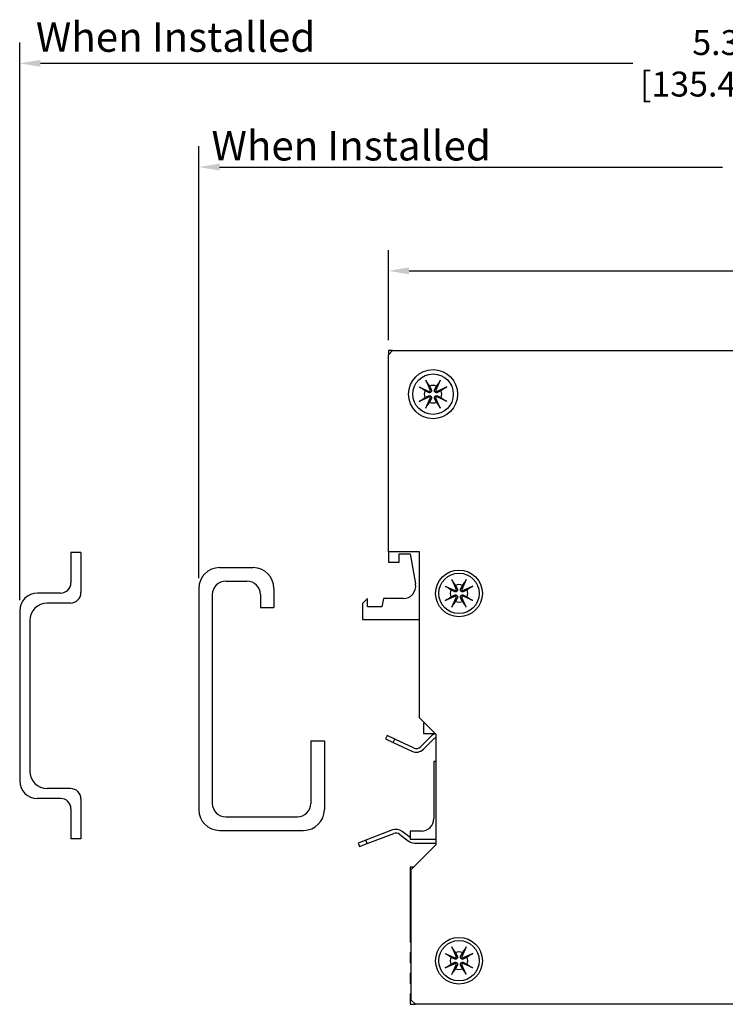
# Model space of a CAD drawing. Units: inches. Extents: x 0.1 to 28.7, y 3.3 to 18.2.
# Drawn here: x 5 to 8.4, y 9.2 to 14 of the extents above; entities that cross this region are included whole.
import ezdxf

# ---------------------------------------------------------------- set-up
doc = ezdxf.new("R2010")
doc.units = ezdxf.units.IN
doc.header["$MEASUREMENT"] = 0
doc.layers.get('Defpoints').update_dxf_attribs({"linetype": 'CONTINUOUS'})
doc.layers.add('Dimensions', color=4, linetype='CONTINUOUS')
doc.layers.add('Part', color=1, linetype='CONTINUOUS')
doc.styles.add('ADESK1', font='arial.ttf')
doc.styles.get("Standard").update_dxf_attribs({"font": 'arial.ttf'})
doc.dimstyles.new('AM_ANSI$0', dxfattribs={"dimtxt": 0.12, "dimasz": 0.1, "dimexe": 0.1, "dimexo": 0.05, "dimgap": 0.06, "dimtad": 0, "dimtih": 1, "dimtoh": 1, "dimdec": 4, "dimzin": 7, "dimdsep": 46, "dimtxsty": 'STANDARD', "dimcen": 0, "dimclrd": 256, "dimclre": 256, "dimclrt": 256, "dimadec": 0, "dimazin": 2, "dimtp": 0.1, "dimtm": 0.1, "dimtfac": 0.71, "dimtdec": 4, "dimtofl": 0, "dimtmove": 0, "dimatfit": 3, "dimfxl": 1, "dimtolj": 1, "dimtzin": 7, "dimlwd": -1, "dimlwe": -1, "dimarcsym": 0})

# ---------------------------------------------------------------- blocks, each defined once
blk = doc.blocks.new('*D13')
at = {"layer": 'Defpoints', "color": 0}
for p in [(11.7694, 12.7409), (6.7476, 12.3566), (11.7694, 11.9894)]:
    blk.add_point(p, dxfattribs=at)
at = {"layer": 'Dimensions'}
for p, q in [((6.7476, 12.4066), (6.7476, 12.8409)), ((11.7694, 12.0394), (11.7694, 12.8409)), ((6.8476, 12.7409), (8.767, 12.7409)), ((11.6694, 12.7409), (9.7499, 12.7409))]:
    blk.add_line(p, q, dxfattribs=at)
for points in [[(6.8476, 12.7576), (6.8476, 12.7242), (6.7476, 12.7409)], [(11.6694, 12.7576), (11.6694, 12.7242), (11.7694, 12.7409)]]:
    blk.add_solid(points, dxfattribs=at)
at = {"layer": 'Dimensions', "char_height": 0.12, "attachment_point": 5}
for s, insert in [('\\A1;5.02', (9.2585, 12.8622)), ('\\A1;[127.55mm]', (9.2585, 12.604))]:
    blk.add_mtext(s, dxfattribs=dict(at, insert=insert))
blk = doc.blocks.new('*D14')
at = {"layer": 'Defpoints', "color": 0}
for p in [(11.7694, 13.2409), (11.7694, 11.9894), (5.8342, 11.2106)]:
    blk.add_point(p, dxfattribs=at)
at = {"layer": 'Dimensions'}
for p, q in [((5.8342, 11.2606), (5.8342, 13.3409)), ((11.7694, 12.0394), (11.7694, 13.3409)), ((5.9342, 13.2409), (8.3569, 13.2409)), ((11.6694, 13.2409), (9.2466, 13.2409))]:
    blk.add_line(p, q, dxfattribs=at)
for points in [[(5.9342, 13.2576), (5.9342, 13.2242), (5.8342, 13.2409)], [(11.6694, 13.2576), (11.6694, 13.2242), (11.7694, 13.2409)]]:
    blk.add_solid(points, dxfattribs=at)
at = {"layer": 'Dimensions', "insert": (8.8018, 13.2409), "char_height": 0.12, "attachment_point": 5}
blk.add_mtext('\\A1;5.64\\P[143.3mm]', dxfattribs=at)
blk = doc.blocks.new('*D15')
at = {"layer": 'Defpoints', "color": 0}
for p in [(11.7694, 13.7409), (11.7694, 11.9894), (4.9716, 11.1032)]:
    blk.add_point(p, dxfattribs=at)
at = {"layer": 'Dimensions'}
for p, q in [((4.9716, 11.1532), (4.9716, 13.8409)), ((11.7694, 12.0394), (11.7694, 13.8409)), ((5.0716, 13.7409), (7.9256, 13.7409)), ((11.6694, 13.7409), (8.8153, 13.7409))]:
    blk.add_line(p, q, dxfattribs=at)
for points in [[(5.0716, 13.7576), (5.0716, 13.7242), (4.9716, 13.7409)], [(11.6694, 13.7576), (11.6694, 13.7242), (11.7694, 13.7409)]]:
    blk.add_solid(points, dxfattribs=at)
at = {"layer": 'Dimensions', "insert": (8.3705, 13.7409), "char_height": 0.12, "attachment_point": 5}
blk.add_mtext('\\A1;5.33\\P[135.4mm]', dxfattribs=at)

msp = doc.modelspace()

# ---------------------------------------------------------------- linework, layer by layer
at = {"layer": 'Part'}
for p, q in [((6.7476, 12.3366), (6.7676, 12.3566)), ((6.7676, 12.3566), (6.7476, 12.3566)), ((6.7476, 12.3566), (6.7476, 12.3366)), ((6.7476, 11.3866), (6.7476, 12.3366)), ((6.7676, 12.3566), (11.0476, 12.3566)), ((6.9278, 12.2136), (6.9492, 12.166)), ((6.9974, 12.2136), (6.9759, 12.166)), ((6.8956, 12.1813), (6.9431, 12.1599)), ((7.0296, 12.1813), (6.982, 12.1599)), ((6.8956, 12.1118), (6.9431, 12.1332)), ((6.9278, 12.0796), (6.9492, 12.1271)), ((6.9974, 12.0796), (6.9759, 12.1271)), ((7.0296, 12.1118), (6.982, 12.1332)), ((5.2186, 11.3832), (5.2186, 11.2382)), ((5.2666, 11.3832), (5.2186, 11.3832)), ((5.2666, 11.3832), (5.2666, 11.1902)), ((6.8976, 11.3866), (6.7476, 11.3866)), ((6.7476, 11.3866), (6.7476, 11.3366)), ((6.7996, 11.3366), (6.7996, 11.3766)), ((6.7996, 11.3766), (6.8526, 11.3766)), ((6.8526, 11.3766), (6.8781, 11.232)), ((6.8976, 10.5866), (6.8976, 11.3866)), ((5.9342, 11.3106), (6.0962, 11.3106)), ((6.7476, 11.3366), (6.7996, 11.3366)), ((5.9642, 11.2456), (6.0662, 11.2456)), ((7.0528, 11.2536), (7.0742, 11.206)), ((7.1224, 11.2536), (7.1009, 11.206)), ((5.8342, 11.2106), (5.8342, 10.1446)), ((6.1962, 11.2106), (6.1962, 11.1186)), ((7.0206, 11.2213), (7.0681, 11.1999)), ((7.1546, 11.2213), (7.107, 11.1999)), ((5.1686, 11.1882), (5.0566, 11.1882)), ((5.8992, 11.1806), (5.8992, 10.1746)), ((6.1312, 11.1806), (6.1312, 11.1186)), ((6.6466, 11.1616), (6.6226, 11.1376)), ((6.6466, 11.1216), (6.6466, 11.1616)), ((6.7236, 11.1616), (6.7166, 11.1216)), ((6.819, 11.1616), (6.7236, 11.1616)), ((7.0206, 11.1518), (7.0681, 11.1732)), ((7.0528, 11.1196), (7.0742, 11.1671)), ((7.1224, 11.1196), (7.1009, 11.1671)), ((7.1546, 11.1518), (7.107, 11.1732)), ((4.9716, 11.1032), (4.9716, 10.2832)), ((5.2166, 11.1402), (5.1046, 11.1402)), ((6.1312, 11.1186), (6.1962, 11.1186)), ((6.6226, 11.1376), (6.6226, 11.0616)), ((6.7166, 11.1216), (6.6466, 11.1216)), ((5.0196, 11.0552), (5.0196, 10.3312)), ((6.6226, 11.0616), (6.8976, 11.0616)), ((6.9776, 10.5066), (6.8976, 10.5866)), ((6.9226, 10.5616), (6.9166, 10.5616)), ((6.9166, 10.5616), (6.9166, 10.5116)), ((6.7416, 10.5016), (6.734, 10.4852)), ((6.7779, 10.4847), (6.7416, 10.5016)), ((6.9522, 10.4972), (6.9036, 10.4486)), ((6.9166, 10.5116), (6.9726, 10.5116)), ((6.9776, 9.9766), (6.9776, 10.5066)), ((6.3742, 10.4766), (6.3742, 10.1746)), ((6.3742, 10.4766), (6.4392, 10.4766)), ((6.4392, 10.4766), (6.4392, 10.1446)), ((6.734, 10.4852), (6.7703, 10.4683)), ((6.7703, 10.4683), (6.7779, 10.4847)), ((6.7703, 10.4683), (6.861, 10.4261)), ((6.8686, 10.4424), (6.7779, 10.4847)), ((6.9163, 10.4358), (6.965, 10.4845)), ((6.9776, 10.3766), (6.9666, 10.3766)), ((6.9666, 10.3766), (6.9666, 10.1016)), ((5.2166, 10.2462), (5.1046, 10.2462)), ((5.1686, 10.1982), (5.0566, 10.1982)), ((5.2666, 10.1962), (5.2666, 10.0032)), ((5.2186, 10.1482), (5.2186, 10.0032)), ((5.9642, 10.1096), (6.3092, 10.1096)), ((5.9342, 10.0446), (6.3392, 10.0446)), ((6.7667, 10.0466), (6.6392, 9.9977)), ((6.6457, 9.9809), (6.7731, 10.0298)), ((6.8033, 10.0253), (6.8435, 9.9939)), ((6.8526, 10.0097), (6.8144, 10.0395)), ((6.9066, 10.0416), (6.8526, 10.0416)), ((6.8526, 10.0416), (6.8526, 10.0016)), ((5.2666, 10.0032), (5.2186, 10.0032)), ((6.6392, 9.9977), (6.6019, 9.9834)), ((6.6019, 9.9834), (6.6083, 9.9666)), ((6.6083, 9.9666), (6.6457, 9.9809)), ((6.6457, 9.9809), (6.6392, 9.9977)), ((6.8526, 10.0016), (6.9776, 10.0016)), ((6.8576, 9.8566), (6.9776, 9.9766)), ((6.8736, 9.9836), (6.9776, 9.9836)), ((6.8676, 9.8666), (6.8526, 9.8666)), ((6.8526, 9.8666), (6.8526, 9.5066)), ((6.8576, 9.2266), (6.8576, 9.8566)), ((6.8526, 9.5066), (6.8576, 9.5066)), ((6.8576, 9.4566), (6.8526, 9.4566)), ((6.8526, 9.4566), (6.8526, 9.4066)), ((7.0206, 9.4513), (7.0681, 9.4299)), ((7.0528, 9.4836), (7.0742, 9.436)), ((7.1224, 9.4836), (7.1009, 9.436)), ((7.1546, 9.4513), (7.107, 9.4299)), ((6.8526, 9.4066), (6.8576, 9.4066)), ((7.0206, 9.3818), (7.0681, 9.4032)), ((7.0528, 9.3496), (7.0742, 9.3971)), ((7.1224, 9.3496), (7.1009, 9.3971)), ((7.1546, 9.3818), (7.107, 9.4032)), ((6.8576, 9.3566), (6.8526, 9.3566)), ((6.8526, 9.3566), (6.8526, 9.3066)), ((6.8526, 9.3066), (6.8576, 9.3066)), ((6.8576, 9.2566), (6.8526, 9.2566)), ((6.8526, 9.2566), (6.8526, 9.2066)), ((6.8526, 9.2066), (6.8776, 9.2066)), ((6.8776, 9.2066), (6.8576, 9.2266)), ((11.0476, 9.2066), (6.8776, 9.2066))]:
    msp.add_line(p, q, dxfattribs=at)
for centre, radius in [((6.9626, 12.1466), 0.1181), ((6.9626, 12.1466), 0.0975), ((7.0876, 11.1866), 0.1125), ((7.0876, 11.1866), 0.0975), ((7.0876, 9.4166), 0.1125), ((7.0876, 9.4166), 0.0975)]:
    msp.add_circle(centre, radius, dxfattribs=at)
for centre, radius, start, end in [((6.9626, 12.1466), 0.0423, 156.4065, 203.5935), ((6.945, 12.1641), 0.00461, 245.7446, 24.2554), ((6.9626, 12.1466), 0.0423, 66.4065, 113.5935), ((6.9801, 12.1641), 0.00461, 155.7446, 294.2554), ((6.9626, 12.1466), 0.0423, 336.4065, 23.5935), ((6.945, 12.129), 0.00461, 335.7446, 114.2554), ((6.9626, 12.1466), 0.0423, 246.4065, 293.5935), ((6.9801, 12.129), 0.00461, 65.7446, 204.2554), ((5.9342, 11.2106), 0.1, 90, 180), ((6.0962, 11.2106), 0.1, 360, 90), ((5.9642, 11.1806), 0.065, 90, 180), ((6.0662, 11.1806), 0.065, 0, 90), ((5.1686, 11.2382), 0.05, 270, 0), ((6.819, 11.2216), 0.06, 270, 10), ((7.0876, 11.1866), 0.0423, 156.4065, 203.5935), ((7.07, 11.2041), 0.00461, 245.7446, 24.2554), ((7.0876, 11.1866), 0.0423, 66.4065, 113.5935), ((7.1051, 11.2041), 0.00461, 155.7446, 294.2554), ((7.0876, 11.1866), 0.0423, 336.4065, 23.5935), ((5.0566, 11.1032), 0.085, 90, 180), ((5.2166, 11.1902), 0.05, 270, 0), ((7.07, 11.169), 0.00461, 335.7446, 114.2554), ((7.1051, 11.169), 0.00461, 65.7446, 204.2554), ((5.1046, 11.0552), 0.085, 90, 180), ((7.0876, 11.1866), 0.0423, 246.4065, 293.5935), ((6.9869, 10.4626), 0.049, 104.9686, 135), ((6.9869, 10.4626), 0.031, 107.4943, 135), ((6.8817, 10.4705), 0.031, 245, 315), ((6.8817, 10.4705), 0.049, 245, 315), ((5.1046, 10.3312), 0.085, 180, 270), ((5.0566, 10.2832), 0.085, 180, 270), ((5.2166, 10.1962), 0.05, 0, 90), ((5.1686, 10.1482), 0.05, 0, 90), ((5.9642, 10.1746), 0.065, 180, 270), ((6.3092, 10.1746), 0.065, 270, 0), ((5.9342, 10.1446), 0.1, 180, 270), ((6.3392, 10.1446), 0.1, 270, 0), ((6.9066, 10.1016), 0.06, 270, 0), ((6.7842, 10.0009), 0.049, 52, 111), ((6.7842, 10.0009), 0.031, 52, 111), ((6.8736, 10.0326), 0.049, 232, 270), ((7.0876, 9.4166), 0.0423, 66.4065, 113.5935), ((7.0876, 9.4166), 0.0423, 156.4065, 203.5935), ((7.07, 9.4341), 0.00461, 245.7446, 24.2554), ((7.07, 9.399), 0.00461, 335.7446, 114.2554), ((7.1051, 9.4341), 0.00461, 155.7446, 294.2554), ((7.1051, 9.399), 0.00461, 65.7446, 204.2554), ((7.0876, 9.4166), 0.0423, 336.4065, 23.5935), ((7.0876, 9.4166), 0.0423, 246.4065, 293.5935)]:
    msp.add_arc(centre, radius, start, end, dxfattribs=at)
for points, knots in [([(6.933, 12.2034), (6.9327, 12.2039), (6.9322, 12.2047), (6.9312, 12.2065), (6.9305, 12.2079), (6.9292, 12.2105), (6.9284, 12.2121), (6.9278, 12.2136)], [0.10838759, 0.10838759, 0.10838759, 0.10838759, 0.11876334, 0.11876334, 0.13060159, 0.13060159, 0.14245685, 0.14245685, 0.14245685, 0.14245685]), ([(6.9974, 12.2136), (6.9967, 12.2121), (6.9959, 12.2105), (6.9947, 12.2079), (6.9939, 12.2065), (6.9929, 12.2047), (6.9925, 12.2039), (6.9921, 12.2034)], [0.04757665, 0.04757665, 0.04757665, 0.04757665, 0.05943191, 0.05943191, 0.07127017, 0.07127017, 0.08164592, 0.08164592, 0.08164592, 0.08164592]), ([(6.8956, 12.1813), (6.897, 12.1807), (6.8986, 12.1799), (6.9012, 12.1787), (6.9026, 12.1779), (6.9044, 12.1769), (6.9052, 12.1764), (6.9057, 12.1761)], [0.04757665, 0.04757665, 0.04757665, 0.04757665, 0.05943191, 0.05943191, 0.07127017, 0.07127017, 0.08164592, 0.08164592, 0.08164592, 0.08164592]), ([(6.9543, 12.1683), (6.9544, 12.168), (6.9546, 12.1677), (6.955, 12.1664), (6.9553, 12.1654), (6.9554, 12.1634), (6.9553, 12.1624), (6.9549, 12.1606), (6.9546, 12.1597), (6.9537, 12.1581), (6.9531, 12.1573), (6.9518, 12.156), (6.9511, 12.1554), (6.9494, 12.1545), (6.9485, 12.1542), (6.9468, 12.1538), (6.9457, 12.1537), (6.9437, 12.1539), (6.9427, 12.1541), (6.9418, 12.1544), (6.9415, 12.1545), (6.9411, 12.1547), (6.9408, 12.1549)], [-0.06294298, -0.06294298, -0.06294298, -0.06294298, -0.05980965, -0.05980965, -0.05172885, -0.05172885, -0.04364805, -0.04364805, -0.03677644, -0.03677644, -0.02990482, -0.02990482, -0.02303321, -0.02303321, -0.0161616, -0.0161616, -0.0080808, -0.0080808, 0, 0, 0, 0.00313333, 0.00313333, 0.00313333, 0.00313333]), ([(6.9843, 12.1549), (6.984, 12.1547), (6.9837, 12.1545), (6.9824, 12.1541), (6.9814, 12.1539), (6.9794, 12.1537), (6.9784, 12.1538), (6.9766, 12.1542), (6.9757, 12.1545), (6.9741, 12.1554), (6.9733, 12.156), (6.972, 12.1573), (6.9714, 12.1581), (6.9705, 12.1597), (6.9702, 12.1606), (6.9698, 12.1624), (6.9697, 12.1634), (6.9699, 12.1654), (6.9701, 12.1664), (6.9704, 12.1673), (6.9706, 12.1677), (6.9707, 12.168), (6.9709, 12.1683)], [-0.06294298, -0.06294298, -0.06294298, -0.06294298, -0.05980965, -0.05980965, -0.05172885, -0.05172885, -0.04364805, -0.04364805, -0.03677644, -0.03677644, -0.02990482, -0.02990482, -0.02303321, -0.02303321, -0.0161616, -0.0161616, -0.0080808, -0.0080808, 0, 0, 0, 0.00313333, 0.00313333, 0.00313333, 0.00313333]), ([(7.0194, 12.1761), (7.0199, 12.1764), (7.0207, 12.1769), (7.0225, 12.1779), (7.0239, 12.1787), (7.0265, 12.1799), (7.0281, 12.1807), (7.0296, 12.1813)], [0.10838759, 0.10838759, 0.10838759, 0.10838759, 0.11876334, 0.11876334, 0.13060159, 0.13060159, 0.14245685, 0.14245685, 0.14245685, 0.14245685]), ([(6.9057, 12.117), (6.9052, 12.1167), (6.9044, 12.1162), (6.9026, 12.1152), (6.9012, 12.1145), (6.8986, 12.1132), (6.897, 12.1124), (6.8956, 12.1118)], [0.10838759, 0.10838759, 0.10838759, 0.10838759, 0.11876334, 0.11876334, 0.13060159, 0.13060159, 0.14245685, 0.14245685, 0.14245685, 0.14245685]), ([(6.9408, 12.1383), (6.9411, 12.1384), (6.9415, 12.1386), (6.9427, 12.139), (6.9437, 12.1393), (6.9457, 12.1394), (6.9468, 12.1393), (6.9485, 12.1389), (6.9494, 12.1386), (6.9511, 12.1377), (6.9518, 12.1371), (6.9531, 12.1358), (6.9537, 12.1351), (6.9546, 12.1334), (6.9549, 12.1325), (6.9553, 12.1308), (6.9554, 12.1297), (6.9553, 12.1277), (6.955, 12.1267), (6.9547, 12.1258), (6.9546, 12.1255), (6.9544, 12.1251), (6.9543, 12.1248)], [-0.06294298, -0.06294298, -0.06294298, -0.06294298, -0.05980965, -0.05980965, -0.05172885, -0.05172885, -0.04364805, -0.04364805, -0.03677644, -0.03677644, -0.02990482, -0.02990482, -0.02303321, -0.02303321, -0.0161616, -0.0161616, -0.0080808, -0.0080808, 0, 0, 0, 0.00313333, 0.00313333, 0.00313333, 0.00313333]), ([(6.9709, 12.1248), (6.9707, 12.1251), (6.9706, 12.1255), (6.9701, 12.1267), (6.9699, 12.1277), (6.9697, 12.1297), (6.9698, 12.1308), (6.9702, 12.1325), (6.9705, 12.1334), (6.9714, 12.1351), (6.972, 12.1358), (6.9733, 12.1371), (6.9741, 12.1377), (6.9757, 12.1386), (6.9766, 12.1389), (6.9784, 12.1393), (6.9794, 12.1394), (6.9814, 12.1393), (6.9824, 12.139), (6.9833, 12.1387), (6.9837, 12.1386), (6.984, 12.1384), (6.9843, 12.1383)], [-0.06294298, -0.06294298, -0.06294298, -0.06294298, -0.05980965, -0.05980965, -0.05172885, -0.05172885, -0.04364805, -0.04364805, -0.03677644, -0.03677644, -0.02990482, -0.02990482, -0.02303321, -0.02303321, -0.0161616, -0.0161616, -0.0080808, -0.0080808, 0, 0, 0, 0.00313333, 0.00313333, 0.00313333, 0.00313333]), ([(7.0296, 12.1118), (7.0281, 12.1124), (7.0265, 12.1132), (7.0239, 12.1145), (7.0225, 12.1152), (7.0207, 12.1162), (7.0199, 12.1167), (7.0194, 12.117)], [0.04757665, 0.04757665, 0.04757665, 0.04757665, 0.05943191, 0.05943191, 0.07127017, 0.07127017, 0.08164592, 0.08164592, 0.08164592, 0.08164592]), ([(6.9278, 12.0796), (6.9284, 12.081), (6.9292, 12.0826), (6.9305, 12.0852), (6.9312, 12.0866), (6.9322, 12.0884), (6.9327, 12.0892), (6.933, 12.0897)], [0.04757665, 0.04757665, 0.04757665, 0.04757665, 0.05943191, 0.05943191, 0.07127017, 0.07127017, 0.08164592, 0.08164592, 0.08164592, 0.08164592]), ([(6.9921, 12.0897), (6.9925, 12.0892), (6.9929, 12.0884), (6.9939, 12.0866), (6.9947, 12.0852), (6.9959, 12.0826), (6.9967, 12.081), (6.9974, 12.0796)], [0.10838759, 0.10838759, 0.10838759, 0.10838759, 0.11876334, 0.11876334, 0.13060159, 0.13060159, 0.14245685, 0.14245685, 0.14245685, 0.14245685]), ([(7.058, 11.2434), (7.0577, 11.2439), (7.0572, 11.2447), (7.0562, 11.2465), (7.0555, 11.2479), (7.0542, 11.2505), (7.0534, 11.2521), (7.0528, 11.2536)], [0.10838759, 0.10838759, 0.10838759, 0.10838759, 0.11876334, 0.11876334, 0.13060159, 0.13060159, 0.14245685, 0.14245685, 0.14245685, 0.14245685]), ([(7.1224, 11.2536), (7.1217, 11.2521), (7.1209, 11.2505), (7.1197, 11.2479), (7.1189, 11.2465), (7.1179, 11.2447), (7.1175, 11.2439), (7.1171, 11.2434)], [0.04757665, 0.04757665, 0.04757665, 0.04757665, 0.05943191, 0.05943191, 0.07127017, 0.07127017, 0.08164592, 0.08164592, 0.08164592, 0.08164592]), ([(7.0206, 11.2213), (7.022, 11.2207), (7.0236, 11.2199), (7.0262, 11.2187), (7.0276, 11.2179), (7.0294, 11.2169), (7.0302, 11.2164), (7.0307, 11.2161)], [0.04757665, 0.04757665, 0.04757665, 0.04757665, 0.05943191, 0.05943191, 0.07127017, 0.07127017, 0.08164592, 0.08164592, 0.08164592, 0.08164592]), ([(7.0793, 11.2083), (7.0794, 11.208), (7.0796, 11.2077), (7.08, 11.2064), (7.0803, 11.2054), (7.0804, 11.2034), (7.0803, 11.2024), (7.0799, 11.2006), (7.0796, 11.1997), (7.0787, 11.1981), (7.0781, 11.1973), (7.0768, 11.196), (7.0761, 11.1954), (7.0744, 11.1945), (7.0735, 11.1942), (7.0718, 11.1938), (7.0707, 11.1937), (7.0687, 11.1939), (7.0677, 11.1941), (7.0668, 11.1944), (7.0665, 11.1945), (7.0661, 11.1947), (7.0658, 11.1949)], [-0.06294298, -0.06294298, -0.06294298, -0.06294298, -0.05980965, -0.05980965, -0.05172885, -0.05172885, -0.04364805, -0.04364805, -0.03677644, -0.03677644, -0.02990482, -0.02990482, -0.02303321, -0.02303321, -0.0161616, -0.0161616, -0.0080808, -0.0080808, 0, 0, 0, 0.00313333, 0.00313333, 0.00313333, 0.00313333]), ([(7.1093, 11.1949), (7.109, 11.1947), (7.1087, 11.1945), (7.1074, 11.1941), (7.1064, 11.1939), (7.1044, 11.1937), (7.1034, 11.1938), (7.1016, 11.1942), (7.1007, 11.1945), (7.0991, 11.1954), (7.0983, 11.196), (7.097, 11.1973), (7.0964, 11.1981), (7.0955, 11.1997), (7.0952, 11.2006), (7.0948, 11.2024), (7.0947, 11.2034), (7.0949, 11.2054), (7.0951, 11.2064), (7.0954, 11.2073), (7.0956, 11.2077), (7.0957, 11.208), (7.0959, 11.2083)], [-0.06294298, -0.06294298, -0.06294298, -0.06294298, -0.05980965, -0.05980965, -0.05172885, -0.05172885, -0.04364805, -0.04364805, -0.03677644, -0.03677644, -0.02990482, -0.02990482, -0.02303321, -0.02303321, -0.0161616, -0.0161616, -0.0080808, -0.0080808, 0, 0, 0, 0.00313333, 0.00313333, 0.00313333, 0.00313333]), ([(7.1444, 11.2161), (7.1449, 11.2164), (7.1457, 11.2169), (7.1475, 11.2179), (7.1489, 11.2187), (7.1515, 11.2199), (7.1531, 11.2207), (7.1546, 11.2213)], [0.10838759, 0.10838759, 0.10838759, 0.10838759, 0.11876334, 0.11876334, 0.13060159, 0.13060159, 0.14245685, 0.14245685, 0.14245685, 0.14245685]), ([(7.0307, 11.157), (7.0302, 11.1567), (7.0294, 11.1562), (7.0276, 11.1552), (7.0262, 11.1545), (7.0236, 11.1532), (7.022, 11.1524), (7.0206, 11.1518)], [0.10838759, 0.10838759, 0.10838759, 0.10838759, 0.11876334, 0.11876334, 0.13060159, 0.13060159, 0.14245685, 0.14245685, 0.14245685, 0.14245685]), ([(7.0658, 11.1783), (7.0661, 11.1784), (7.0665, 11.1786), (7.0677, 11.179), (7.0687, 11.1793), (7.0707, 11.1794), (7.0718, 11.1793), (7.0735, 11.1789), (7.0744, 11.1786), (7.0761, 11.1777), (7.0768, 11.1771), (7.0781, 11.1758), (7.0787, 11.1751), (7.0796, 11.1734), (7.0799, 11.1725), (7.0803, 11.1708), (7.0804, 11.1697), (7.0803, 11.1677), (7.08, 11.1667), (7.0797, 11.1658), (7.0796, 11.1655), (7.0794, 11.1651), (7.0793, 11.1648)], [-0.06294298, -0.06294298, -0.06294298, -0.06294298, -0.05980965, -0.05980965, -0.05172885, -0.05172885, -0.04364805, -0.04364805, -0.03677644, -0.03677644, -0.02990482, -0.02990482, -0.02303321, -0.02303321, -0.0161616, -0.0161616, -0.0080808, -0.0080808, 0, 0, 0, 0.00313333, 0.00313333, 0.00313333, 0.00313333]), ([(7.0959, 11.1648), (7.0957, 11.1651), (7.0956, 11.1655), (7.0951, 11.1667), (7.0949, 11.1677), (7.0947, 11.1697), (7.0948, 11.1708), (7.0952, 11.1725), (7.0955, 11.1734), (7.0964, 11.1751), (7.097, 11.1758), (7.0983, 11.1771), (7.0991, 11.1777), (7.1007, 11.1786), (7.1016, 11.1789), (7.1034, 11.1793), (7.1044, 11.1794), (7.1064, 11.1793), (7.1074, 11.179), (7.1083, 11.1787), (7.1087, 11.1786), (7.109, 11.1784), (7.1093, 11.1783)], [-0.06294298, -0.06294298, -0.06294298, -0.06294298, -0.05980965, -0.05980965, -0.05172885, -0.05172885, -0.04364805, -0.04364805, -0.03677644, -0.03677644, -0.02990482, -0.02990482, -0.02303321, -0.02303321, -0.0161616, -0.0161616, -0.0080808, -0.0080808, 0, 0, 0, 0.00313333, 0.00313333, 0.00313333, 0.00313333]), ([(7.1546, 11.1518), (7.1531, 11.1524), (7.1515, 11.1532), (7.1489, 11.1545), (7.1475, 11.1552), (7.1457, 11.1562), (7.1449, 11.1567), (7.1444, 11.157)], [0.04757665, 0.04757665, 0.04757665, 0.04757665, 0.05943191, 0.05943191, 0.07127017, 0.07127017, 0.08164592, 0.08164592, 0.08164592, 0.08164592]), ([(7.0528, 11.1196), (7.0534, 11.121), (7.0542, 11.1226), (7.0555, 11.1252), (7.0562, 11.1266), (7.0572, 11.1284), (7.0577, 11.1292), (7.058, 11.1297)], [0.04757665, 0.04757665, 0.04757665, 0.04757665, 0.05943191, 0.05943191, 0.07127017, 0.07127017, 0.08164592, 0.08164592, 0.08164592, 0.08164592]), ([(7.1171, 11.1297), (7.1175, 11.1292), (7.1179, 11.1284), (7.1189, 11.1266), (7.1197, 11.1252), (7.1209, 11.1226), (7.1217, 11.121), (7.1224, 11.1196)], [0.10838759, 0.10838759, 0.10838759, 0.10838759, 0.11876334, 0.11876334, 0.13060159, 0.13060159, 0.14245685, 0.14245685, 0.14245685, 0.14245685]), ([(7.0206, 9.4513), (7.022, 9.4507), (7.0236, 9.4499), (7.0262, 9.4487), (7.0276, 9.4479), (7.0294, 9.4469), (7.0302, 9.4464), (7.0307, 9.4461)], [0.04757665, 0.04757665, 0.04757665, 0.04757665, 0.05943191, 0.05943191, 0.07127017, 0.07127017, 0.08164592, 0.08164592, 0.08164592, 0.08164592]), ([(7.058, 9.4734), (7.0577, 9.4739), (7.0572, 9.4747), (7.0562, 9.4765), (7.0555, 9.4779), (7.0542, 9.4805), (7.0534, 9.4821), (7.0528, 9.4836)], [0.10838759, 0.10838759, 0.10838759, 0.10838759, 0.11876334, 0.11876334, 0.13060159, 0.13060159, 0.14245685, 0.14245685, 0.14245685, 0.14245685]), ([(7.1224, 9.4836), (7.1217, 9.4821), (7.1209, 9.4805), (7.1197, 9.4779), (7.1189, 9.4765), (7.1179, 9.4747), (7.1175, 9.4739), (7.1171, 9.4734)], [0.04757665, 0.04757665, 0.04757665, 0.04757665, 0.05943191, 0.05943191, 0.07127017, 0.07127017, 0.08164592, 0.08164592, 0.08164592, 0.08164592]), ([(7.1444, 9.4461), (7.1449, 9.4464), (7.1457, 9.4469), (7.1475, 9.4479), (7.1489, 9.4487), (7.1515, 9.4499), (7.1531, 9.4507), (7.1546, 9.4513)], [0.10838759, 0.10838759, 0.10838759, 0.10838759, 0.11876334, 0.11876334, 0.13060159, 0.13060159, 0.14245685, 0.14245685, 0.14245685, 0.14245685]), ([(7.0793, 9.4383), (7.0794, 9.438), (7.0796, 9.4377), (7.08, 9.4364), (7.0803, 9.4354), (7.0804, 9.4334), (7.0803, 9.4324), (7.0799, 9.4306), (7.0796, 9.4297), (7.0787, 9.4281), (7.0781, 9.4273), (7.0768, 9.426), (7.0761, 9.4254), (7.0744, 9.4245), (7.0735, 9.4242), (7.0718, 9.4238), (7.0707, 9.4237), (7.0687, 9.4239), (7.0677, 9.4241), (7.0668, 9.4244), (7.0665, 9.4245), (7.0661, 9.4247), (7.0658, 9.4249)], [-0.06294298, -0.06294298, -0.06294298, -0.06294298, -0.05980965, -0.05980965, -0.05172885, -0.05172885, -0.04364805, -0.04364805, -0.03677644, -0.03677644, -0.02990482, -0.02990482, -0.02303321, -0.02303321, -0.0161616, -0.0161616, -0.0080808, -0.0080808, 0, 0, 0, 0.00313333, 0.00313333, 0.00313333, 0.00313333]), ([(7.0658, 9.4083), (7.0661, 9.4084), (7.0665, 9.4086), (7.0677, 9.409), (7.0687, 9.4093), (7.0707, 9.4094), (7.0718, 9.4093), (7.0735, 9.4089), (7.0744, 9.4086), (7.0761, 9.4077), (7.0768, 9.4071), (7.0781, 9.4058), (7.0787, 9.4051), (7.0796, 9.4034), (7.0799, 9.4025), (7.0803, 9.4008), (7.0804, 9.3997), (7.0803, 9.3977), (7.08, 9.3967), (7.0797, 9.3958), (7.0796, 9.3955), (7.0794, 9.3951), (7.0793, 9.3948)], [-0.06294298, -0.06294298, -0.06294298, -0.06294298, -0.05980965, -0.05980965, -0.05172885, -0.05172885, -0.04364805, -0.04364805, -0.03677644, -0.03677644, -0.02990482, -0.02990482, -0.02303321, -0.02303321, -0.0161616, -0.0161616, -0.0080808, -0.0080808, 0, 0, 0, 0.00313333, 0.00313333, 0.00313333, 0.00313333]), ([(7.1093, 9.4249), (7.109, 9.4247), (7.1087, 9.4245), (7.1074, 9.4241), (7.1064, 9.4239), (7.1044, 9.4237), (7.1034, 9.4238), (7.1016, 9.4242), (7.1007, 9.4245), (7.0991, 9.4254), (7.0983, 9.426), (7.097, 9.4273), (7.0964, 9.4281), (7.0955, 9.4297), (7.0952, 9.4306), (7.0948, 9.4324), (7.0947, 9.4334), (7.0949, 9.4354), (7.0951, 9.4364), (7.0954, 9.4373), (7.0956, 9.4377), (7.0957, 9.438), (7.0959, 9.4383)], [-0.06294298, -0.06294298, -0.06294298, -0.06294298, -0.05980965, -0.05980965, -0.05172885, -0.05172885, -0.04364805, -0.04364805, -0.03677644, -0.03677644, -0.02990482, -0.02990482, -0.02303321, -0.02303321, -0.0161616, -0.0161616, -0.0080808, -0.0080808, 0, 0, 0, 0.00313333, 0.00313333, 0.00313333, 0.00313333]), ([(7.0959, 9.3948), (7.0957, 9.3951), (7.0956, 9.3955), (7.0951, 9.3967), (7.0949, 9.3977), (7.0947, 9.3997), (7.0948, 9.4008), (7.0952, 9.4025), (7.0955, 9.4034), (7.0964, 9.4051), (7.097, 9.4058), (7.0983, 9.4071), (7.0991, 9.4077), (7.1007, 9.4086), (7.1016, 9.4089), (7.1034, 9.4093), (7.1044, 9.4094), (7.1064, 9.4093), (7.1074, 9.409), (7.1083, 9.4087), (7.1087, 9.4086), (7.109, 9.4084), (7.1093, 9.4083)], [-0.06294298, -0.06294298, -0.06294298, -0.06294298, -0.05980965, -0.05980965, -0.05172885, -0.05172885, -0.04364805, -0.04364805, -0.03677644, -0.03677644, -0.02990482, -0.02990482, -0.02303321, -0.02303321, -0.0161616, -0.0161616, -0.0080808, -0.0080808, 0, 0, 0, 0.00313333, 0.00313333, 0.00313333, 0.00313333]), ([(7.0307, 9.387), (7.0302, 9.3867), (7.0294, 9.3862), (7.0276, 9.3852), (7.0262, 9.3845), (7.0236, 9.3832), (7.022, 9.3824), (7.0206, 9.3818)], [0.10838759, 0.10838759, 0.10838759, 0.10838759, 0.11876334, 0.11876334, 0.13060159, 0.13060159, 0.14245685, 0.14245685, 0.14245685, 0.14245685]), ([(7.0528, 9.3496), (7.0534, 9.351), (7.0542, 9.3526), (7.0555, 9.3552), (7.0562, 9.3566), (7.0572, 9.3584), (7.0577, 9.3592), (7.058, 9.3597)], [0.04757665, 0.04757665, 0.04757665, 0.04757665, 0.05943191, 0.05943191, 0.07127017, 0.07127017, 0.08164592, 0.08164592, 0.08164592, 0.08164592]), ([(7.1171, 9.3597), (7.1175, 9.3592), (7.1179, 9.3584), (7.1189, 9.3566), (7.1197, 9.3552), (7.1209, 9.3526), (7.1217, 9.351), (7.1224, 9.3496)], [0.10838759, 0.10838759, 0.10838759, 0.10838759, 0.11876334, 0.11876334, 0.13060159, 0.13060159, 0.14245685, 0.14245685, 0.14245685, 0.14245685]), ([(7.1546, 9.3818), (7.1531, 9.3824), (7.1515, 9.3832), (7.1489, 9.3845), (7.1475, 9.3852), (7.1457, 9.3862), (7.1449, 9.3867), (7.1444, 9.387)], [0.04757665, 0.04757665, 0.04757665, 0.04757665, 0.05943191, 0.05943191, 0.07127017, 0.07127017, 0.08164592, 0.08164592, 0.08164592, 0.08164592])]:
    msp.add_open_spline(points, degree=3, knots=knots, dxfattribs=at)
for points, weights in [([(6.933, 12.2034), (6.9406, 12.1926), (6.9456, 12.1853)], [1.00521106685, 1.02366568695, 1]), ([(6.9795, 12.1853), (6.9845, 12.1926), (6.9921, 12.2034)], [1, 1.02366568695, 1.00521106685]), ([(6.9238, 12.1635), (6.9166, 12.1685), (6.9057, 12.1761)], [1, 1.02366568696, 1.00521106685]), ([(6.9408, 12.1549), (6.9348, 12.1579), (6.9238, 12.1635)], [1.73378143627, 1.37558241103, 1]), ([(6.9456, 12.1853), (6.9512, 12.1744), (6.9543, 12.1683)], [1, 1.37558241103, 1.73378143627]), ([(6.9709, 12.1683), (6.9739, 12.1744), (6.9795, 12.1853)], [1.73378143627, 1.37558241103, 1]), ([(7.0013, 12.1635), (6.9904, 12.1579), (6.9843, 12.1549)], [1, 1.37558241103, 1.73378143627]), ([(7.0194, 12.1761), (7.0086, 12.1685), (7.0013, 12.1635)], [1.00521106685, 1.02366568695, 1]), ([(6.9057, 12.117), (6.9166, 12.1246), (6.9238, 12.1296)], [1.00521106685, 1.02366568696, 1]), ([(6.9238, 12.1296), (6.9348, 12.1352), (6.9408, 12.1383)], [1, 1.37558241103, 1.73378143627]), ([(6.9456, 12.1078), (6.9406, 12.1006), (6.933, 12.0897)], [1, 1.02366568696, 1.00521106685]), ([(6.9543, 12.1248), (6.9512, 12.1188), (6.9456, 12.1078)], [1.73378143627, 1.37558241103, 1]), ([(6.9795, 12.1078), (6.9739, 12.1188), (6.9709, 12.1248)], [1, 1.37558241103, 1.73378143627]), ([(6.9921, 12.0897), (6.9845, 12.1006), (6.9795, 12.1078)], [1.00521106685, 1.02366568695, 1]), ([(6.9843, 12.1383), (6.9904, 12.1352), (7.0013, 12.1296)], [1.73378143627, 1.37558241103, 1]), ([(7.0013, 12.1296), (7.0086, 12.1246), (7.0194, 12.117)], [1, 1.02366568696, 1.00521106685]), ([(7.0488, 11.2035), (7.0416, 11.2085), (7.0307, 11.2161)], [1, 1.02366568696, 1.00521106685]), ([(7.0658, 11.1949), (7.0598, 11.1979), (7.0488, 11.2035)], [1.73378143627, 1.37558241103, 1]), ([(7.058, 11.2434), (7.0656, 11.2326), (7.0706, 11.2253)], [1.00521106685, 1.02366568695, 1]), ([(7.0706, 11.2253), (7.0762, 11.2144), (7.0793, 11.2083)], [1, 1.37558241103, 1.73378143627]), ([(7.0959, 11.2083), (7.0989, 11.2144), (7.1045, 11.2253)], [1.73378143627, 1.37558241103, 1]), ([(7.1045, 11.2253), (7.1095, 11.2326), (7.1171, 11.2434)], [1, 1.02366568695, 1.00521106685]), ([(7.1263, 11.2035), (7.1154, 11.1979), (7.1093, 11.1949)], [1, 1.37558241103, 1.73378143627]), ([(7.1444, 11.2161), (7.1336, 11.2085), (7.1263, 11.2035)], [1.00521106685, 1.02366568695, 1]), ([(7.0307, 11.157), (7.0416, 11.1646), (7.0488, 11.1696)], [1.00521106685, 1.02366568696, 1]), ([(7.0488, 11.1696), (7.0598, 11.1752), (7.0658, 11.1783)], [1, 1.37558241103, 1.73378143627]), ([(7.0793, 11.1648), (7.0762, 11.1588), (7.0706, 11.1478)], [1.73378143627, 1.37558241103, 1]), ([(7.1045, 11.1478), (7.0989, 11.1588), (7.0959, 11.1648)], [1, 1.37558241103, 1.73378143627]), ([(7.1093, 11.1783), (7.1154, 11.1752), (7.1263, 11.1696)], [1.73378143627, 1.37558241103, 1]), ([(7.1263, 11.1696), (7.1336, 11.1646), (7.1444, 11.157)], [1, 1.02366568696, 1.00521106685]), ([(7.0706, 11.1478), (7.0656, 11.1406), (7.058, 11.1297)], [1, 1.02366568696, 1.00521106685]), ([(7.1171, 11.1297), (7.1095, 11.1406), (7.1045, 11.1478)], [1.00521106685, 1.02366568695, 1]), ([(7.0488, 9.4335), (7.0416, 9.4385), (7.0307, 9.4461)], [1, 1.02366568696, 1.00521106685]), ([(7.058, 9.4734), (7.0656, 9.4626), (7.0706, 9.4553)], [1.00521106685, 1.02366568695, 1]), ([(7.0706, 9.4553), (7.0762, 9.4444), (7.0793, 9.4383)], [1, 1.37558241103, 1.73378143627]), ([(7.0959, 9.4383), (7.0989, 9.4444), (7.1045, 9.4553)], [1.73378143627, 1.37558241103, 1]), ([(7.1045, 9.4553), (7.1095, 9.4626), (7.1171, 9.4734)], [1, 1.02366568695, 1.00521106685]), ([(7.1444, 9.4461), (7.1336, 9.4385), (7.1263, 9.4335)], [1.00521106685, 1.02366568695, 1]), ([(7.0307, 9.387), (7.0416, 9.3946), (7.0488, 9.3996)], [1.00521106685, 1.02366568696, 1]), ([(7.0658, 9.4249), (7.0598, 9.4279), (7.0488, 9.4335)], [1.73378143627, 1.37558241103, 1]), ([(7.0488, 9.3996), (7.0598, 9.4052), (7.0658, 9.4083)], [1, 1.37558241103, 1.73378143627]), ([(7.0793, 9.3948), (7.0762, 9.3888), (7.0706, 9.3778)], [1.73378143627, 1.37558241103, 1]), ([(7.1045, 9.3778), (7.0989, 9.3888), (7.0959, 9.3948)], [1, 1.37558241103, 1.73378143627]), ([(7.1263, 9.4335), (7.1154, 9.4279), (7.1093, 9.4249)], [1, 1.37558241103, 1.73378143627]), ([(7.1093, 9.4083), (7.1154, 9.4052), (7.1263, 9.3996)], [1.73378143627, 1.37558241103, 1]), ([(7.1263, 9.3996), (7.1336, 9.3946), (7.1444, 9.387)], [1, 1.02366568696, 1.00521106685]), ([(7.0706, 9.3778), (7.0656, 9.3706), (7.058, 9.3597)], [1, 1.02366568696, 1.00521106685]), ([(7.1171, 9.3597), (7.1095, 9.3706), (7.1045, 9.3778)], [1.00521106685, 1.02366568695, 1])]:
    msp.add_rational_spline(points, weights, degree=2, dxfattribs=at)

# ---------------------------------------------------------------- texts
at = {"layer": 'Dimensions', "char_height": 0.14246, "width": 3.037937, "attachment_point": 1, "style": 'ADESK1'}
for insert in [(5.0494, 13.9388), (5.8952, 13.4152)]:
    msp.add_mtext('{\\fArial|b0|i0|c0|p34;When Installed}', dxfattribs=dict(at, insert=insert))

# ---------------------------------------------------------------- dimensions: what is measured, and where the dimension line sits
at = {"layer": 'Dimensions'}
for base, p1, text, picture, middle in [((11.7694, 13.7409), (4.9716, 11.1032), '5.33\\P[135.4mm]', '*D15', (8.3705, 13.7409)), ((11.7694, 13.2409), (5.8342, 11.2106), '5.64\\P[143.3mm]', '*D14', (8.8018, 13.2409)), ((11.7694, 12.7409), (6.7476, 12.3566), '<>[]', '*D13', (9.2585, 12.7409))]:
    dim = msp.add_linear_dim(base=base, p1=p1, p2=(11.7694, 11.9894), text=text, dimstyle='AM_ANSI$0', override={"dimdec": 2, "dimpost": '\\X', "dimtdec": 2}, dxfattribs=at)
    dim.commit()
    dim.dimension.update_dxf_attribs({"geometry": picture, "text_midpoint": middle})

doc.saveas('drawing.dxf')
